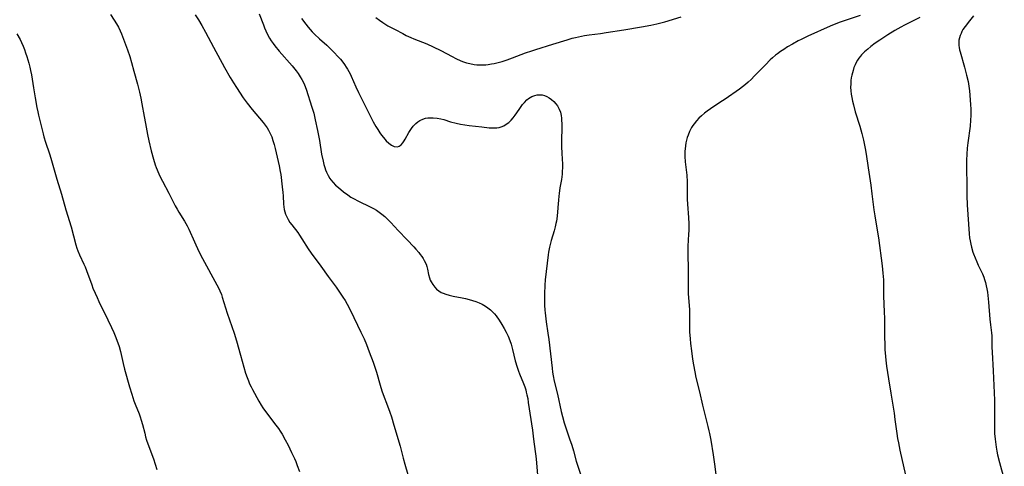
# Model space of a CAD drawing. Units: inches. Extents: x 2024595 to 2030020, y 173333 to 178805.
# Drawn here: x 2026635 to 2026846, y 174790 to 174886 of the extents above; entities that cross this region are included whole.
import ezdxf

# ---------------------------------------------------------------- set-up
doc = ezdxf.new("R2010")
doc.units = ezdxf.units.IN
doc.header["$MEASUREMENT"] = 0
doc.layers.add('c_35_T14S_R17E', color=216, linetype='Continuous')

msp = doc.modelspace()

# ---------------------------------------------------------------- linework, layer by layer
at = {"layer": 'c_35_T14S_R17E'}
for points in [[(2026654.32, 174887.14, 1154), (2026655.13, 174885.92, 1154), (2026655.61, 174885.16, 1154), (2026656.05, 174884.39, 1154), (2026656.41, 174883.64, 1154), (2026656.68, 174883, 1154), (2026657.99, 174879.53, 1154), (2026658.49, 174878.09, 1154), (2026658.85, 174876.86, 1154), (2026659.36, 174874.97, 1154), (2026660.15, 174872.16, 1154), (2026660.58, 174870.44, 1154), (2026660.87, 174869.14, 1154), (2026661.1, 174867.94, 1154), (2026661.56, 174865.25, 1154), (2026661.84, 174863.71, 1154), (2026662.31, 174861.33, 1154), (2026662.59, 174860.01, 1154), (2026663.11, 174857.87, 1154), (2026663.6, 174856.05, 1154), (2026663.96, 174854.88, 1154), (2026664.16, 174854.28, 1154), (2026664.37, 174853.75, 1154), (2026664.87, 174852.59, 1154), (2026665.48, 174851.34, 1154), (2026666.87, 174848.73, 1154), (2026668.25, 174846.06, 1154), (2026668.65, 174845.35, 1154), (2026669.04, 174844.7, 1154), (2026670.25, 174842.76, 1154), (2026670.82, 174841.74, 1154), (2026671.16, 174841.04, 1154), (2026672.37, 174838.33, 1154), (2026673.34, 174836.26, 1154), (2026674.11, 174834.76, 1154), (2026677.21, 174829.05, 1154), (2026677.53, 174828.43, 1154), (2026677.82, 174827.8, 1154), (2026678.15, 174827.01, 1154), (2026678.35, 174826.42, 1154), (2026679.4, 174822.99, 1154), (2026680.87, 174818.73, 1154), (2026681.37, 174817.06, 1154), (2026682.23, 174813.94, 1154), (2026683.36, 174810.11, 1154), (2026683.69, 174809.14, 1154), (2026683.95, 174808.48, 1154), (2026684.23, 174807.83, 1154), (2026684.53, 174807.19, 1154), (2026684.82, 174806.63, 1154), (2026686.19, 174804.1, 1154), (2026686.71, 174803.22, 1154), (2026687.08, 174802.66, 1154), (2026687.86, 174801.56, 1154), (2026689.88, 174798.95, 1154), (2026690.4, 174798.23, 1154), (2026690.8, 174797.64, 1154), (2026691.18, 174797.03, 1154), (2026691.88, 174795.79, 1154), (2026692.48, 174794.61, 1154), (2026693.25, 174793.09, 1154), (2026693.86, 174791.75, 1154), (2026694.13, 174791.11, 1154), (2026694.46, 174790.27, 1154), (2026694.92, 174789, 1154)], [(2026672.51, 174887.09, 1152), (2026673.22, 174885.96, 1152), (2026673.93, 174884.79, 1152), (2026674.75, 174883.35, 1152), (2026676.44, 174880.15, 1152), (2026678.84, 174875.73, 1152), (2026680.06, 174873.61, 1152), (2026680.75, 174872.46, 1152), (2026681.4, 174871.43, 1152), (2026682.85, 174869.25, 1152), (2026683.67, 174868.11, 1152), (2026684.79, 174866.7, 1152), (2026687.14, 174863.93, 1152), (2026687.58, 174863.38, 1152), (2026687.99, 174862.8, 1152), (2026688.31, 174862.28, 1152), (2026688.66, 174861.57, 1152), (2026688.96, 174860.84, 1152), (2026689.22, 174860.09, 1152), (2026689.48, 174859.2, 1152), (2026689.69, 174858.36, 1152), (2026690.56, 174854.64, 1152), (2026690.79, 174853.43, 1152), (2026690.9, 174852.76, 1152), (2026691.24, 174850.11, 1152), (2026691.37, 174848.9, 1152), (2026691.42, 174848.2, 1152), (2026691.52, 174846.39, 1152), (2026691.58, 174845.84, 1152), (2026691.67, 174845.29, 1152), (2026691.79, 174844.77, 1152), (2026691.95, 174844.27, 1152), (2026692.2, 174843.66, 1152), (2026692.51, 174843.08, 1152), (2026692.87, 174842.49, 1152), (2026693.27, 174841.94, 1152), (2026694.54, 174840.32, 1152), (2026694.95, 174839.75, 1152), (2026695.46, 174838.98, 1152), (2026696.82, 174836.78, 1152), (2026697.42, 174835.9, 1152), (2026699.52, 174833.08, 1152), (2026701.1, 174830.88, 1152), (2026702.8, 174828.56, 1152), (2026703.83, 174827.1, 1152), (2026704.25, 174826.45, 1152), (2026704.71, 174825.71, 1152), (2026705.15, 174824.95, 1152), (2026705.91, 174823.54, 1152), (2026708.14, 174818.92, 1152), (2026708.8, 174817.46, 1152), (2026709.29, 174816.28, 1152), (2026709.92, 174814.68, 1152), (2026710.73, 174812.49, 1152), (2026711.1, 174811.4, 1152), (2026711.46, 174810.3, 1152), (2026712.27, 174807.52, 1152), (2026712.65, 174806.28, 1152), (2026712.92, 174805.52, 1152), (2026713.85, 174803.09, 1152), (2026714.32, 174801.76, 1152), (2026714.66, 174800.71, 1152), (2026715.19, 174798.97, 1152), (2026716.53, 174794.42, 1152), (2026717.19, 174791.85, 1152), (2026717.55, 174790.54, 1152), (2026718.72, 174786.64, 1152)], [(2026686.27, 174887.31, 1150), (2026687.18, 174884.9, 1150), (2026687.44, 174884.25, 1150), (2026687.7, 174883.63, 1150), (2026687.99, 174883.02, 1150), (2026688.48, 174882.08, 1150), (2026688.87, 174881.45, 1150), (2026689.26, 174880.9, 1150), (2026689.63, 174880.41, 1150), (2026690.57, 174879.28, 1150), (2026693.33, 174876.1, 1150), (2026694.21, 174875.01, 1150), (2026694.62, 174874.46, 1150), (2026695.09, 174873.75, 1150), (2026695.4, 174873.21, 1150), (2026695.69, 174872.66, 1150), (2026695.99, 174872.01, 1150), (2026696.35, 174871.07, 1150), (2026697.61, 174867.25, 1150), (2026698, 174865.93, 1150), (2026698.33, 174864.54, 1150), (2026698.8, 174862.24, 1150), (2026699.2, 174860.09, 1150), (2026699.69, 174857.13, 1150), (2026699.99, 174855.67, 1150), (2026700.17, 174854.95, 1150), (2026700.37, 174854.25, 1150), (2026700.54, 174853.76, 1150), (2026700.73, 174853.29, 1150), (2026701.06, 174852.58, 1150), (2026701.46, 174851.92, 1150), (2026701.68, 174851.61, 1150), (2026702.13, 174851.06, 1150), (2026702.69, 174850.5, 1150), (2026703.28, 174849.96, 1150), (2026704.4, 174849.04, 1150), (2026705.31, 174848.38, 1150), (2026705.96, 174847.94, 1150), (2026706.64, 174847.54, 1150), (2026707.48, 174847.09, 1150), (2026710.25, 174845.75, 1150), (2026710.81, 174845.45, 1150), (2026711.44, 174845.08, 1150), (2026712.05, 174844.68, 1150), (2026712.61, 174844.26, 1150), (2026713.24, 174843.73, 1150), (2026713.7, 174843.31, 1150), (2026714.52, 174842.5, 1150), (2026716.12, 174840.76, 1150), (2026718.09, 174838.72, 1150), (2026719.48, 174837.24, 1150), (2026719.94, 174836.72, 1150), (2026720.54, 174836.03, 1150), (2026720.88, 174835.61, 1150), (2026721.19, 174835.17, 1150), (2026721.48, 174834.73, 1150), (2026721.74, 174834.29, 1150), (2026722.12, 174833.51, 1150), (2026722.3, 174832.98, 1150), (2026722.44, 174832.46, 1150), (2026722.67, 174831.31, 1150), (2026722.85, 174830.6, 1150), (2026723.03, 174830.11, 1150), (2026723.2, 174829.75, 1150), (2026723.55, 174829.15, 1150), (2026723.98, 174828.59, 1150), (2026724.39, 174828.18, 1150), (2026724.84, 174827.81, 1150), (2026725.38, 174827.46, 1150), (2026725.79, 174827.26, 1150), (2026726.33, 174827.05, 1150), (2026727.11, 174826.83, 1150), (2026727.93, 174826.65, 1150), (2026729.86, 174826.28, 1150), (2026730.6, 174826.12, 1150), (2026731.36, 174825.93, 1150), (2026732.07, 174825.72, 1150), (2026732.82, 174825.47, 1150), (2026733.5, 174825.21, 1150), (2026734.16, 174824.9, 1150), (2026734.86, 174824.51, 1150), (2026735.41, 174824.14, 1150), (2026735.93, 174823.73, 1150), (2026736.46, 174823.21, 1150), (2026736.82, 174822.82, 1150), (2026737.16, 174822.4, 1150), (2026737.8, 174821.51, 1150), (2026738.41, 174820.55, 1150), (2026738.91, 174819.71, 1150), (2026739.34, 174818.9, 1150), (2026739.74, 174818.07, 1150), (2026740.12, 174817.11, 1150), (2026740.38, 174816.3, 1150), (2026740.68, 174815.2, 1150), (2026741.27, 174812.76, 1150), (2026741.68, 174811.39, 1150), (2026741.97, 174810.54, 1150), (2026742.2, 174809.94, 1150), (2026743.05, 174807.86, 1150), (2026743.3, 174807.18, 1150), (2026743.52, 174806.49, 1150), (2026743.64, 174806.03, 1150), (2026743.78, 174805.42, 1150), (2026743.94, 174804.63, 1150), (2026744.07, 174803.82, 1150), (2026744.95, 174797.87, 1150), (2026745.21, 174795.96, 1150), (2026745.74, 174791.68, 1150), (2026746.05, 174788.2, 1150)], [(2026711.34, 174886.49, 1146), (2026712.11, 174885.91, 1146), (2026712.82, 174885.41, 1146), (2026713.92, 174884.73, 1146), (2026715.45, 174883.89, 1146), (2026717.12, 174883.03, 1146), (2026717.86, 174882.66, 1146), (2026718.84, 174882.2, 1146), (2026719.48, 174881.93, 1146), (2026722.26, 174880.81, 1146), (2026723.66, 174880.19, 1146), (2026725.29, 174879.4, 1146), (2026727.69, 174878.12, 1146), (2026728.51, 174877.7, 1146), (2026729.61, 174877.21, 1146), (2026730.14, 174877, 1146), (2026730.83, 174876.77, 1146), (2026731.53, 174876.59, 1146), (2026732.46, 174876.42, 1146), (2026733.01, 174876.36, 1146), (2026733.56, 174876.33, 1146), (2026734.4, 174876.33, 1146), (2026734.92, 174876.36, 1146), (2026735.44, 174876.41, 1146), (2026736.16, 174876.51, 1146), (2026736.75, 174876.62, 1146), (2026737.9, 174876.9, 1146), (2026738.47, 174877.06, 1146), (2026739.5, 174877.38, 1146), (2026740.71, 174877.81, 1146), (2026743.46, 174878.87, 1146), (2026744.83, 174879.36, 1146), (2026745.71, 174879.65, 1146), (2026749.35, 174880.74, 1146), (2026752.45, 174881.73, 1146), (2026753.48, 174882.03, 1146), (2026754.22, 174882.22, 1146), (2026755.47, 174882.5, 1146), (2026756.11, 174882.62, 1146), (2026757.11, 174882.76, 1146), (2026759.61, 174883.08, 1146), (2026760.83, 174883.25, 1146), (2026764.61, 174883.87, 1146), (2026768.35, 174884.46, 1146), (2026770.37, 174884.83, 1146), (2026771.71, 174885.14, 1146), (2026773.4, 174885.59, 1146), (2026776.94, 174886.61, 1146)], [(2026815.38, 174886.94, 1146), (2026811.06, 174885.46, 1146), (2026810.09, 174885.1, 1146), (2026808.88, 174884.6, 1146), (2026804.1, 174882.47, 1146), (2026802.71, 174881.8, 1146), (2026802.06, 174881.47, 1146), (2026800.8, 174880.78, 1146), (2026799.77, 174880.18, 1146), (2026798.92, 174879.65, 1146), (2026798.24, 174879.19, 1146), (2026797.57, 174878.72, 1146), (2026797.15, 174878.39, 1146), (2026796.52, 174877.86, 1146), (2026796.04, 174877.42, 1146), (2026794.99, 174876.36, 1146), (2026792.69, 174873.93, 1146), (2026791.96, 174873.18, 1146), (2026791.3, 174872.57, 1146), (2026790.73, 174872.08, 1146), (2026790.08, 174871.59, 1146), (2026789.41, 174871.11, 1146), (2026786.32, 174868.95, 1146), (2026785.24, 174868.22, 1146), (2026783.19, 174866.88, 1146), (2026782.49, 174866.38, 1146), (2026781.92, 174865.94, 1146), (2026781.3, 174865.4, 1146), (2026780.71, 174864.84, 1146), (2026780.18, 174864.28, 1146), (2026779.69, 174863.69, 1146), (2026779.4, 174863.29, 1146), (2026779.13, 174862.86, 1146), (2026778.89, 174862.43, 1146), (2026778.68, 174861.98, 1146), (2026778.4, 174861.24, 1146), (2026778.22, 174860.69, 1146), (2026778.07, 174860.14, 1146), (2026777.94, 174859.54, 1146), (2026777.83, 174858.92, 1146), (2026777.74, 174858.3, 1146), (2026777.7, 174857.76, 1146), (2026777.67, 174857.22, 1146), (2026777.68, 174856.66, 1146), (2026777.75, 174855.47, 1146), (2026778.09, 174852.6, 1146), (2026778.19, 174851.21, 1146), (2026778.21, 174850.33, 1146), (2026778.2, 174848.79, 1146), (2026778.22, 174847.51, 1146), (2026778.28, 174846.37, 1146), (2026778.46, 174843.57, 1146), (2026778.52, 174842.17, 1146), (2026778.53, 174840.75, 1146), (2026778.51, 174839.96, 1146), (2026778.37, 174837.35, 1146), (2026778.33, 174836.17, 1146), (2026778.34, 174834.95, 1146), (2026778.4, 174833.14, 1146), (2026778.41, 174832.34, 1146), (2026778.38, 174829.61, 1146), (2026778.39, 174828.37, 1146), (2026778.44, 174827.2, 1146), (2026778.63, 174824.6, 1146), (2026778.67, 174823.78, 1146), (2026778.69, 174820.33, 1146), (2026778.73, 174818.96, 1146), (2026778.83, 174817.49, 1146), (2026778.92, 174816.51, 1146), (2026779.11, 174814.91, 1146), (2026779.34, 174813.12, 1146), (2026779.53, 174811.93, 1146), (2026779.82, 174810.4, 1146), (2026780.09, 174809.2, 1146), (2026780.87, 174806.12, 1146), (2026781.5, 174803.2, 1146), (2026781.7, 174802.36, 1146), (2026782.64, 174798.68, 1146), (2026782.86, 174797.75, 1146), (2026783, 174797.12, 1146), (2026783.27, 174795.7, 1146), (2026783.78, 174792.56, 1146), (2026784.07, 174790.53, 1146), (2026784.47, 174787.18, 1146)], [(2026828.14, 174886.49, 1144), (2026824.88, 174884.83, 1144), (2026824.07, 174884.4, 1144), (2026822.83, 174883.69, 1144), (2026821.3, 174882.76, 1144), (2026819.58, 174881.65, 1144), (2026818.55, 174880.95, 1144), (2026817.62, 174880.25, 1144), (2026816.96, 174879.72, 1144), (2026816.25, 174879.1, 1144), (2026815.67, 174878.51, 1144)], [(2026839.66, 174886.83, 1142), (2026838.84, 174885.81, 1142), (2026837.87, 174884.57, 1142), (2026837.42, 174883.89, 1142), (2026837.21, 174883.5, 1142), (2026837.01, 174883.08, 1142), (2026836.84, 174882.66, 1142), (2026836.69, 174882.16, 1142), (2026836.57, 174881.65, 1142), (2026836.51, 174881.06, 1142), (2026836.53, 174880.48, 1142), (2026836.59, 174880.02, 1142), (2026836.69, 174879.55, 1142), (2026836.81, 174879.12, 1142), (2026837.75, 174875.86, 1142), (2026838.2, 174874.11, 1142), (2026838.51, 174872.73, 1142), (2026838.68, 174871.73, 1142), (2026838.8, 174870.77, 1142), (2026839.08, 174867.79, 1142), (2026839.14, 174866.84, 1142), (2026839.15, 174866.17, 1142), (2026839.14, 174865.42, 1142), (2026839.07, 174864.47, 1142), (2026838.95, 174863.18, 1142), (2026838.48, 174859.61, 1142), (2026838.35, 174858.42, 1142), (2026838.26, 174857.16, 1142), (2026838.21, 174855.83, 1142), (2026838.2, 174854.16, 1142), (2026838.23, 174850.58, 1142), (2026838.27, 174848.16, 1142), (2026838.32, 174846.29, 1142), (2026838.44, 174844.2, 1142), (2026838.77, 174840, 1142), (2026838.86, 174839.2, 1142), (2026838.97, 174838.52, 1142), (2026839.11, 174837.83, 1142), (2026839.27, 174837.15, 1142), (2026839.57, 174836.12, 1142), (2026839.71, 174835.7, 1142), (2026840.02, 174834.84, 1142), (2026840.37, 174834.01, 1142), (2026840.71, 174833.28, 1142), (2026841.6, 174831.44, 1142), (2026841.89, 174830.75, 1142), (2026842.08, 174830.24, 1142), (2026842.28, 174829.59, 1142), (2026842.44, 174828.89, 1142), (2026842.57, 174828.19, 1142), (2026842.67, 174827.47, 1142), (2026842.75, 174826.75, 1142), (2026842.89, 174825.38, 1142), (2026843.17, 174821.69, 1142), (2026843.32, 174820.5, 1142), (2026843.56, 174818.75, 1142), (2026843.62, 174818.12, 1142), (2026843.65, 174817.46, 1142), (2026843.65, 174815.72, 1142), (2026843.67, 174814.59, 1142), (2026843.92, 174810.58, 1142), (2026844.18, 174804.31, 1142), (2026844.21, 174802.64, 1142), (2026844.17, 174798.84, 1142), (2026844.18, 174797.85, 1142), (2026844.21, 174797.18, 1142), (2026844.32, 174795.9, 1142), (2026844.39, 174795.33, 1142), (2026844.56, 174794.18, 1142), (2026844.71, 174793.36, 1142), (2026844.88, 174792.53, 1142), (2026845.27, 174790.94, 1142), (2026846.31, 174787.24, 1142)], [(2026695.38, 174886.31, 1148), (2026696.29, 174885.04, 1148), (2026696.8, 174884.39, 1148), (2026697.23, 174883.89, 1148), (2026697.68, 174883.4, 1148), (2026698.12, 174882.95, 1148), (2026699.21, 174881.94, 1148), (2026700.8, 174880.52, 1148), (2026701.83, 174879.55, 1148), (2026702.32, 174879.06, 1148), (2026703.25, 174878.06, 1148), (2026703.72, 174877.52, 1148), (2026704.23, 174876.89, 1148), (2026704.61, 174876.38, 1148), (2026704.97, 174875.86, 1148), (2026705.27, 174875.39, 1148), (2026705.55, 174874.9, 1148), (2026705.81, 174874.39, 1148), (2026706.06, 174873.87, 1148), (2026707.05, 174871.58, 1148), (2026707.6, 174870.42, 1148), (2026710.24, 174865.11, 1148), (2026710.77, 174864.09, 1148), (2026711.32, 174863.1, 1148), (2026711.75, 174862.41, 1148), (2026712.2, 174861.74, 1148), (2026712.57, 174861.23, 1148), (2026712.95, 174860.74, 1148), (2026713.57, 174860.04, 1148), (2026714.14, 174859.5, 1148), (2026714.72, 174859.08, 1148), (2026715.29, 174858.79, 1148), (2026715.96, 174858.7, 1148), (2026716.35, 174858.83, 1148), (2026716.77, 174859.14, 1148), (2026717.16, 174859.59, 1148), (2026717.41, 174859.97, 1148), (2026717.65, 174860.37, 1148), (2026718.41, 174861.77, 1148), (2026718.67, 174862.22, 1148), (2026718.96, 174862.66, 1148), (2026719.35, 174863.16, 1148), (2026719.92, 174863.73, 1148), (2026720.34, 174864.06, 1148), (2026720.8, 174864.35, 1148), (2026721.4, 174864.63, 1148), (2026722.03, 174864.84, 1148), (2026722.49, 174864.93, 1148), (2026722.8, 174864.96, 1148), (2026723.62, 174864.98, 1148), (2026724.47, 174864.89, 1148), (2026725.26, 174864.73, 1148), (2026725.91, 174864.56, 1148), (2026727.39, 174864.11, 1148), (2026728.61, 174863.77, 1148), (2026729.52, 174863.58, 1148), (2026730.44, 174863.42, 1148), (2026731.37, 174863.3, 1148), (2026734.08, 174863.01, 1148), (2026735.7, 174862.82, 1148), (2026736.47, 174862.77, 1148), (2026737.34, 174862.81, 1148), (2026737.79, 174862.89, 1148), (2026738.23, 174863.02, 1148), (2026738.81, 174863.26, 1148), (2026739.35, 174863.57, 1148), (2026739.88, 174863.96, 1148), (2026740.37, 174864.44, 1148), (2026740.81, 174864.96, 1148), (2026741.22, 174865.51, 1148), (2026742.09, 174866.77, 1148), (2026742.85, 174867.79, 1148), (2026743.24, 174868.26, 1148), (2026743.79, 174868.82, 1148), (2026744.09, 174869.07, 1148), (2026744.45, 174869.31, 1148), (2026744.82, 174869.52, 1148), (2026745.46, 174869.77, 1148), (2026745.99, 174869.88, 1148), (2026746.52, 174869.91, 1148), (2026747.02, 174869.86, 1148), (2026747.52, 174869.73, 1148), (2026748.05, 174869.52, 1148), (2026748.55, 174869.24, 1148), (2026749.04, 174868.91, 1148), (2026749.58, 174868.42, 1148), (2026749.97, 174867.98, 1148), (2026750.32, 174867.5, 1148), (2026750.68, 174866.84, 1148), (2026750.96, 174866.13, 1148), (2026751.11, 174865.44, 1148), (2026751.19, 174864.88, 1148), (2026751.23, 174864.31, 1148), (2026751.25, 174863.81, 1148), (2026751.26, 174862.64, 1148), (2026751.22, 174860.31, 1148), (2026751.21, 174858.79, 1148), (2026751.26, 174857.32, 1148), (2026751.39, 174855.02, 1148), (2026751.4, 174854.21, 1148), (2026751.37, 174853.52, 1148), (2026751.32, 174852.86, 1148), (2026751.17, 174851.7, 1148), (2026750.88, 174849.93, 1148), (2026750.69, 174848.69, 1148), (2026750.63, 174848.14, 1148), (2026750.55, 174847.27, 1148), (2026750.44, 174845.69, 1148), (2026750.36, 174844.63, 1148), (2026750.18, 174843.25, 1148), (2026750.1, 174842.75, 1148), (2026750, 174842.25, 1148), (2026749.83, 174841.5, 1148), (2026749.62, 174840.68, 1148), (2026749, 174838.58, 1148), (2026748.64, 174837.17, 1148), (2026748.42, 174836.11, 1148), (2026748.33, 174835.5, 1148), (2026747.73, 174830.14, 1148), (2026747.64, 174829.02, 1148), (2026747.56, 174827.17, 1148), (2026747.55, 174826.11, 1148), (2026747.57, 174824.69, 1148), (2026747.64, 174823.61, 1148), (2026747.7, 174823.03, 1148), (2026747.94, 174821.16, 1148), (2026748.3, 174818.69, 1148), (2026748.47, 174817.36, 1148), (2026749.2, 174811.16, 1148), (2026749.3, 174810.34, 1148), (2026749.42, 174809.52, 1148), (2026749.64, 174808.42, 1148), (2026750.32, 174805.56, 1148), (2026751.16, 174801.9, 1148), (2026751.43, 174800.8, 1148), (2026751.81, 174799.43, 1148), (2026752.21, 174798.16, 1148), (2026752.95, 174796.01, 1148), (2026753.41, 174794.62, 1148), (2026753.77, 174793.42, 1148), (2026754.38, 174791.22, 1148), (2026754.66, 174790.31, 1148), (2026755.44, 174787.95, 1148)], [(2026634.26, 174883.01, 1156), (2026634.92, 174881.77, 1156), (2026635.22, 174881.13, 1156), (2026635.58, 174880.31, 1156), (2026635.86, 174879.62, 1156), (2026636.12, 174878.92, 1156), (2026636.39, 174878.13, 1156), (2026636.61, 174877.41, 1156), (2026636.81, 174876.69, 1156), (2026637.02, 174875.85, 1156), (2026637.17, 174875.14, 1156), (2026637.34, 174874.18, 1156), (2026637.79, 174871.42, 1156), (2026638.18, 174869.26, 1156), (2026638.53, 174867.18, 1156), (2026638.72, 174866.24, 1156), (2026638.88, 174865.51, 1156), (2026639.87, 174861.53, 1156), (2026640.04, 174860.88, 1156), (2026640.38, 174859.72, 1156), (2026641.22, 174857.23, 1156), (2026641.53, 174856.27, 1156), (2026642.82, 174851.79, 1156), (2026643.82, 174848.57, 1156), (2026644.77, 174845.2, 1156), (2026645.87, 174841.52, 1156), (2026646.91, 174837.7, 1156), (2026647.13, 174836.95, 1156), (2026647.33, 174836.38, 1156), (2026647.7, 174835.51, 1156), (2026648.62, 174833.55, 1156), (2026648.89, 174832.96, 1156), (2026649.22, 174832.13, 1156), (2026650.32, 174829.08, 1156), (2026650.57, 174828.39, 1156), (2026651.03, 174827.26, 1156), (2026651.45, 174826.33, 1156), (2026651.83, 174825.53, 1156), (2026653.8, 174821.56, 1156), (2026654.59, 174819.9, 1156), (2026655.06, 174818.84, 1156), (2026655.35, 174818.12, 1156), (2026655.9, 174816.64, 1156), (2026656.17, 174815.81, 1156), (2026656.46, 174814.77, 1156), (2026657.03, 174812.21, 1156), (2026657.35, 174810.94, 1156), (2026658.41, 174807.2, 1156), (2026658.89, 174805.61, 1156), (2026659.38, 174804.14, 1156), (2026659.64, 174803.42, 1156), (2026660.47, 174801.39, 1156), (2026660.73, 174800.71, 1156), (2026660.96, 174800.01, 1156), (2026661.21, 174799.11, 1156), (2026661.68, 174797.2, 1156), (2026661.89, 174796.41, 1156), (2026662.09, 174795.73, 1156), (2026662.55, 174794.38, 1156), (2026663.58, 174791.67, 1156), (2026663.96, 174790.53, 1156), (2026664.3, 174789.4, 1156)], [(2026815.67, 174878.51, 1144), (2026815.4, 174878.2, 1144), (2026815.08, 174877.79, 1144), (2026814.77, 174877.31, 1144), (2026814.49, 174876.81, 1144), (2026814.27, 174876.35, 1144), (2026814.02, 174875.74, 1144), (2026813.81, 174875.11, 1144), (2026813.67, 174874.63, 1144), (2026813.56, 174874.13, 1144), (2026813.45, 174873.55, 1144), (2026813.37, 174872.96, 1144), (2026813.31, 174872.21, 1144), (2026813.3, 174871.51, 1144), (2026813.33, 174870.77, 1144), (2026813.41, 174870.02, 1144), (2026813.53, 174869.28, 1144), (2026813.69, 174868.5, 1144), (2026813.89, 174867.71, 1144), (2026814.31, 174866.22, 1144), (2026815.3, 174863.14, 1144), (2026815.74, 174861.59, 1144), (2026816.1, 174860.14, 1144), (2026816.45, 174858.33, 1144), (2026816.63, 174857.17, 1144), (2026817.07, 174854.19, 1144), (2026817.64, 174850.49, 1144), (2026817.89, 174848.65, 1144), (2026818.32, 174845.19, 1144), (2026818.51, 174843.92, 1144), (2026819.02, 174840.81, 1144), (2026819.28, 174839.15, 1144), (2026820.1, 174833.14, 1144), (2026820.25, 174831.58, 1144), (2026820.33, 174830.17, 1144), (2026820.38, 174826.61, 1144), (2026820.52, 174823.31, 1144), (2026820.56, 174821.88, 1144), (2026820.58, 174818.16, 1144), (2026820.63, 174815.98, 1144), (2026820.67, 174815.17, 1144), (2026820.78, 174813.67, 1144), (2026820.85, 174812.92, 1144), (2026821.01, 174811.64, 1144), (2026821.45, 174808.91, 1144), (2026821.9, 174805.8, 1144), (2026822.63, 174801.48, 1144), (2026822.83, 174800.15, 1144), (2026823.22, 174797.18, 1144), (2026823.4, 174796.06, 1144), (2026823.57, 174795.12, 1144), (2026823.88, 174793.59, 1144), (2026825.07, 174788.19, 1144)]]:
    msp.add_polyline3d(points, dxfattribs=at)

doc.saveas('drawing.dxf')
